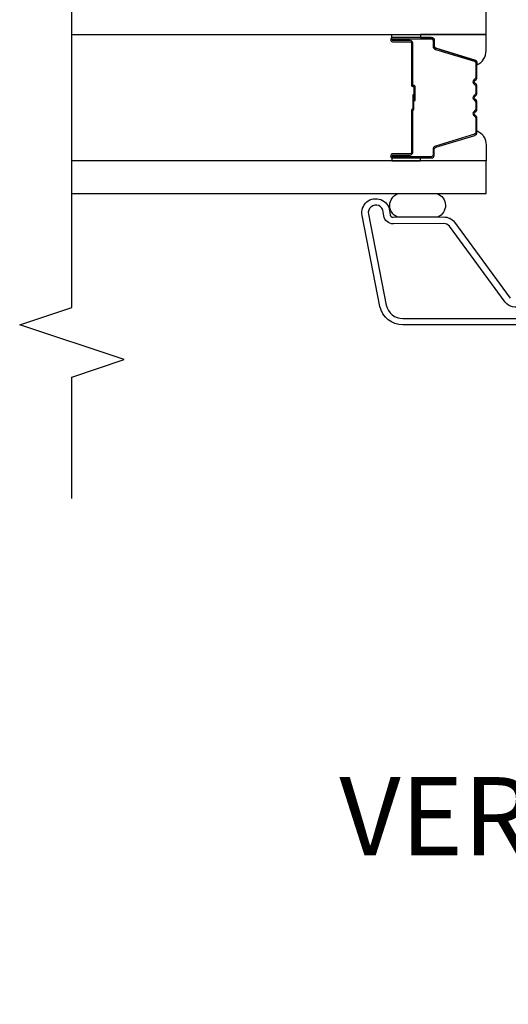
# Model space of a CAD drawing. Units: inches. Extents: x 1.1 to 88.2, y 0.4 to 50.2.
# Drawn here: x 61.3 to 63.1, y 1.2 to 4.7 of the extents above; entities that cross this region are included whole.
import ezdxf

# ---------------------------------------------------------------- set-up
doc = ezdxf.new("R2010")
doc.units = ezdxf.units.IN
doc.header["$MEASUREMENT"] = 0
for name, color, linetype in [('ZP-ANNO-MARK', 9, 'Continuous'), ('ZP-ANNO-TEXT', 255, 'Continuous'), ('ZP-SECT-ALUM', 63, 'Continuous'), ('ZP-SECT-GLAS', 153, 'Continuous'), ('ZP-SECT-SEAL', 8, 'Continuous'), ('ZP-SECT-WDHA', 11, 'Continuous')]:
    doc.layers.add(name, color=color, linetype=linetype)
doc.styles.get("Standard").update_dxf_attribs({"font": 'arial.ttf'})

# ---------------------------------------------------------------- blocks, each defined once
blk = doc.blocks.new('101CS - Vin21 LS C CM (Dual .6875 in 3mm IG) V J H Sc')
at = {"layer": 'ZP-SECT-WDHA'}
h = blk.add_hatch(dxfattribs=at)
h.set_pattern_fill('WOOD3', color=256, scale=2, angle=70, style=0, pattern_type=2)
h.set_pattern_definition([(65.23640000000005, (-41.31947488510028, -33.88371315126923), (-9.40381312866579, -19.98920494113852), [0.240832, -23.842358]), (81.3099, (-41.2185961982864, -33.66502732514712), (0.8567808696703423, 8.2015810469735), [0.3059419999999994, -9.892097999999981]), (114.9999999999999, (-41.17237171253586, -33.36259833031181), (-1.879385823145609, 0.6840404983268876), [0.226274, -2.602152]), (116.8476, (-41.26799930892949, -33.15752428805396), (-18.61420804399884, 36.57200132328851), [0.4386339999999995, -43.42478999999992]), (82.9946, (-41.46609490458328, -32.76617005595397), (-2.397597174553425, -18.2825475333119), [0.266834, -26.416494]), (70, (-41.43355122456576, -32.5013287659501), (-1.195344954920479, 2.563425528223154), [0.4999999999999995, -1.499999999999997]), (60.53769999999999, (-41.26254115290293, -32.03148245555715), (-5.299583706911786, -8.712888648139783), [0.24331, -11.922214]), (64.28939999999999, (-41.82690890032467, -33.69902227387337), (-8.03574989784622, -16.23042490473692), [0.2009979999999997, -19.89875399999996]), (70, (-41.73971101924382, -33.5179241525827), (-1.195344954920479, 2.563425528223154), [0.2999999999999994, -1.699999999999997]), (98.30079999999995, (-41.63710497624612, -33.23601636634693), (-3.751888312602841, 24.77747627566944), [0.2952959999999996, -29.23434999999998]), (122.125, (-41.67973670589147, -32.943813464877), (6.660762092994136, -10.93774528833892), [0.45607, -22.347438]), (109.2894, (-41.92226040924321, -32.5575722794597), (-5.292683358667598, 14.69651383292102), [0.284254, -28.141088]), (76.3402, (-42.01616064945303, -32.28927627708819), (3.592933675524064, 15.71912217656524), [0.3622159999999994, -17.74855399999997]), (58.11130000000009, (-41.93062110268722, -31.93730612787223), (-15.2147376914344, -24.25926024314875), [0.38833, -38.444646]), (63.29020000000006, (-42.40951832521194, -33.48696978501145), (8.035737004436273, 16.23043294812967), [0.342344, -33.89214000000001]), (73.36649999999997, (-42.25564377164977, -33.18115509967727), (9.065238276682225, 30.75421037689453), [0.3405879999999994, -33.71818599999993]), (103.6900999999999, (-42.15815077533476, -32.85481920574355), (0.5113074788246051, -4.442810851533297), [0.3605559999999996, -6.850547999999994]), (117.4896, (-42.24348325649424, -32.50450739084264), (-13.83285744134683, 26.31828405835821), [0.3255759999999995, -32.23206399999993]), (84.9314, (-42.39376505395122, -32.21569017987159), (1.8862935190084, 22.72535743897347), [0.310484, -30.737866]), (70, (-42.36633442061639, -31.90642078216976), (-1.195344954920479, 2.563425528223154), [0.2399999999999997, -1.759999999999997]), (57.0054, (-42.28424958621823, -31.68089455318114), (9.915129035513681, 15.54638970077456), [0.266834, -26.416494]), (70, (-40.78792690517116, -33.41739057511269), (-1.195344954920479, 2.563425528223154), [0, -1.999999999999997]), (293.1524, (-40.97406905127574, -33.05167059829494), (-16.0507960926351, 37.76733994721548), [0.4386340000000001, -43.42478999999999]), (276.5651, (-42.680992952476, -32.77093799329279), (1.195347991783055, -2.563424841349598), [0.178886, -4.293249999999999]), (258.1301, (-42.66054076574524, -32.94865042408459), (-2.224857536097373, -11.96035087531844), [0.282842, -13.859292]), (226.8014, (-42.71871870104499, -33.22544516363767), (-7.17897422284896, -8.028844221841533), [0.1523159999999997, -15.07922999999998]), (96.56509999999993, (-40.97406905127574, -33.05167059829494), (-1.195347991783054, 2.563424841349599), [0.2236059999999998, -4.248529999999994]), (76.7098, (-40.9996342846892, -32.8295300598052), (-4.276989520291973, -17.59850515048118), [0.342344, -33.89214000000001]), (59.87529999999996, (-40.92093514078992, -32.49635376300496), (17.26685591117937, 29.89742009709116), [0.568858, -56.316992]), (59.69520000000002, (-41.11274250852738, -33.95895758280088), (5.983617987896487, 10.59227647392276), [0.223606, -22.137072]), (85.5241, (-40.9999103721643, -33.76590601196101), (-1.886292306072137, -22.72535892270969), [0.3736299999999995, -36.98945199999993]), (112.8789, (-40.97075238264564, -33.39341465414551), (13.66009816624821, -32.64049290170237), [0.3821, -37.827846]), (104.6952, (-41.11930682391879, -33.04137548306079), (-6.31531393231792, 23.58212952201287), [0.316228, -31.306548]), (79.46229999999998, (-41.19952625839559, -32.73549177585783), (1.540820218079111, 10.08096667572146), [0.364966, -11.80056]), (63.41809999999991, (-41.1327805640455, -32.37668122377536), (-15.38743134468314, -30.58148033332786), [0.5234499999999989, -51.82155999999992]), (61.86990000000001, (-41.58258881892034, -33.78794751113805), (-5.983625597899493, -10.592271183312), [0.282842, -13.859292]), (81.3099, (-41.44923547395771, -33.53851438305102), (0.8567808696703423, 8.2015810469735), [0.3059419999999994, -9.892097999999981]), (112.5103999999999, (-41.40301098820716, -33.23608538821571), (11.26938588547409, -27.51365047632417), [0.3255759999999999, -32.232064]), (114.9999999999999, (-41.5276585303819, -32.93531472769544), (-1.879385823145609, 0.6840404983268876), [0.367696, -2.460732]), (87.354, (-41.68305337452157, -32.60206940902643), (-1.374994473696775, -27.1681693210235), [0.335262, -33.190848]), (66.63350000000004, (-41.66757619073595, -32.26716575604237), (-12.82404996855911, -29.38611480483956), [0.340588, -33.718186]), (52.89729999999998, (-41.5324954895895, -31.95451066784168), (12.47855130569256, 16.74173789157442), [0.27203, -26.930912]), (61.2538, (-42.05243512931329, -33.61693743947521), (6.667674682060167, 12.47165228615286), [0.263058, -26.042834]), (84.9314, (-41.92592218721718, -33.3862981638039), (1.8862935190084, 22.72535743897347), [0.310484, -30.737866]), (102.0054, (-41.89849155388236, -33.07702876610207), (2.217957090697112, -11.44904584078526), [0.37736, -18.490604]), (119.8990999999999, (-41.97698363217532, -32.70792309878545), (16.90756994081485, -29.56575905723365), [0.49679, -49.18217999999999]), (85.9454, (-42.22462038220975, -32.27725380567021), (-0.8567761997234581, -8.201581415241053), [0.291204, -14.269016]), (63.99100000000004, (-42.20403015174144, -31.9867782603841), (8.719786654980343, 18.10981212779323), [0.3820999999999994, -37.82784599999993]), (46.80139999999997, (-42.03647479244625, -31.64337587021848), (7.17897422284896, 8.02884422184153), [0.1523159999999997, -15.07922999999998]), (60.53769999999999, (-42.61625070178483, -33.41172535347981), (-5.299583706911786, -8.712888648139783), [0.24331, -11.922214]), (80.008, (-42.49657816255523, -33.19987993022421), (3.765665839812322, 22.0413197685621), [0.3452539999999995, -34.18009999999993]), (107.4054, (-42.43667287107167, -32.85986323055747), (-9.90135254830583, 31.27240365373135), [0.428018, -42.37384999999999]), (99.05459999999997, (-40.68532086217346, -33.13548278887692), (-2.729258747784671, 15.89185857896806), [0.205912, -20.385348]), (80.78429999999999, (-40.71772649845343, -32.9321361028029), (-5.306487489153644, -32.1222841683562), [0.4275520000000001, -42.327566]), (62.87499999999999, (-40.64925344791951, -32.51010359060675), (-6.667664278977534, -12.47165829348074), [0.483736, -15.64078])])
edge = h.paths.add_edge_path()
edge.add_line((0.7043360367054277, -1.831237233076777), (0.8776969197662083, -1.880947666365543))
edge.add_line((0.8776969197662083, -1.880947666365543), (0.9172283697318449, -1.8816376903914))
edge.add_line((0.9172283697318449, -1.8816376903914), (0.9196969197662099, -1.810947666365521))
edge.add_line((0.9196969197662099, -1.810947666365521), (1.003696919766213, -1.810947666365521))
edge.add_line((1.003696919766213, -1.810947666365521), (1.006219713967112, -1.883191040083076))
edge.add_line((1.006219713967112, -1.883191040083076), (1.850196919766091, -1.897922717008228))
edge.add_line((1.850196919766091, -1.897922717008228), (1.850196919766091, -2.237954968874717))
edge.add_line((1.850196919766091, -2.237954968874717), (1.796196919765634, -2.252424225265954))
edge.add_line((1.796196919765634, -2.252424225265954), (1.796196919765634, -2.381601446656034))
edge.add_line((1.796196919765634, -2.381601446656034), (1.781196919766216, -2.381601446656034))
edge.add_line((1.781196919766216, -2.381601446656034), (1.781196919766216, -2.412947666365525))
edge.add_line((1.781196919766216, -2.412947666365525), (1.811196919766842, -2.474947666365537))
edge.add_line((1.811196919766842, -2.474947666365537), (1.850196919766204, -2.474947666365537))
edge.add_line((1.850196919766204, -2.474947666365537), (2.396196919766225, -2.358891783693721))
edge.add_line((2.396196919766225, -2.358891783693721), (2.396196919766225, -1.295947666365535))
edge.add_arc((2.365196919766219, -1.295947666365549), 0.0310000000000095, 6.5663e-12, 89.99999999999343)
edge.add_line((2.365196919766219, -1.264947666365529), (1.759196919766225, -1.264947666365529))
edge.add_line((1.759196919766225, -1.264947666365529), (1.759196919766225, -1.329947666365541))
edge.add_line((1.759196919766225, -1.329947666365555), (1.243196919766205, -1.329947666365555))
edge.add_line((1.243196919766205, -1.329947666365555), (1.243196919766205, -1.264947666365543))
edge.add_line((1.243196919766205, -1.264947666365529), (1.023808054427263, -1.264947666365529))
edge.add_line((1.023808054427263, -1.264947666365529), (1.017696919766223, -1.43994766636554))
edge.add_line((1.017696919766223, -1.43994766636554), (0.923696919766229, -1.43994766636554))
edge.add_line((0.923696919766229, -1.43994766636554), (0.9175857851051603, -1.264947666365529))
edge.add_line((0.9175857851051603, -1.264947666365529), (0.8676969197662174, -1.264947666365529))
edge.add_line((0.8676969197662174, -1.264947666365529), (0.6814911258751977, -1.39533036690635))
edge.add_line((0.6814911258751977, -1.39533036690635), (0.7043360367054277, -1.831237233076777))
at = {"layer": 'ZP-SECT-ALUM'}
for points in [[(0.7403026859664408, -1.85720876258064, 0.7395720937997464), (0.7043962195663767, -1.9458264798035), (0.9764736337981361, -2.145853717745424, -0.2275268434215279), (0.986265302804, -2.166588778911702), (0.9851360609402775, -2.347191865299549, 0.364748704429716), (1.01393696517394, -2.3818574686846), (1.027772835371379, -2.383109952729157, -1.061428864894926), (1.019725007373097, -2.4364099838224), (0.6935904746636368, -2.37257593553204, -0.3541185732939257), (0.6452731026476785, -2.312908919702564), (0.6452731263839269, -1.061999999481471, -0.4142135567477676)], [(0.6222731263827513, -1.061999999039699), (0.6222731026448117, -2.312908935037413, 0.3541185025573416), (0.6888085001789932, -2.395073329158975), (1.014943032886264, -2.4589073774506, 1.043778003668762), (1.031511456208022, -2.360382500953889), (1.017720876838723, -2.35865437593496, -0.3552898591452346), (1.008635601584984, -2.347338798918485), (1.009764843448692, -2.166735712530652, 0.2279413547838439), (0.9912287809365238, -2.127563312469519), (0.7189303965597845, -1.928000626291932, -0.7401818903875474)]]:
    blk.add_lwpolyline(points, format="xyb", dxfattribs=at)
blk.add_lwpolyline([(1.642946919787505, -2.287191591489772), (1.642946919787505, -2.349691591489772, 1), (1.648946919787476, -2.349691591489772), (1.648946919787476, -2.211691591489774, 0.4142135623730951), (1.641946919787528, -2.204691591489769), (1.621903441575909, -2.204691591489769, -0.3297505471403194), (1.610905936882318, -2.196553866094085), (1.56813150071639, -2.056644989556716, 0.3297505471403169), (1.561437367424673, -2.05169159148977), (1.511281443566645, -2.05169159148977, 0.1989123673796605), (1.506331696098357, -2.053741844021466), (1.50116443420876, -2.058909105911048, -0.4142135623730968), (1.487729405366224, -2.058909105911048), (1.482562143476684, -2.053741844021466, 0.1989123673796558), (1.477612396008339, -2.05169159148977), (1.454281443566685, -2.05169159148977, 0.1989123673796569), (1.44933169609834, -2.053741844021466), (1.444164434208801, -2.058909105911048, -0.4142135623730913), (1.430729405366264, -2.058909105911048), (1.425562143476668, -2.053741844021466, 0.1989123673796548), (1.420612396008323, -2.05169159148977), (1.397281443566669, -2.05169159148977, 0.1989123673796564), (1.392331696098381, -2.053741844021466), (1.387164434208784, -2.058909105911048, -0.4142135623730915), (1.373729405366248, -2.058909105911048), (1.368562143476651, -2.053741844021466, 0.198912367379654), (1.363612396008363, -2.05169159148977), (1.313456472150392, -2.05169159148977, 0.3297505471403128), (1.306762338858618, -2.056644989556723), (1.263987902692747, -2.196553866094092, -0.3297505471403153), (1.252990397999155, -2.204691591489797), (1.232946919787536, -2.204691591489776, 0.4142135623733994), (1.225946919787475, -2.211691591489774), (1.225946919787475, -2.349691591489772, 1), (1.231946919787503, -2.349691591489772), (1.231946919787503, -2.287191591489772, -0.4142135623730945), (1.241446919787506, -2.277691591489777), (1.392243639051514, -2.277691591489777, 0.3419987131196729), (1.393211884888046, -2.276941591489773, -0.3419987131196799), (1.398053114070819, -2.273191591489769), (1.447446919787523, -2.273191591489769), (1.447446919787523, -2.277633062094814), (1.398446919787488, -2.277633062094814, 0.3279189694272522), (1.397492568905022, -2.278334374309423, -0.3279189694272557), (1.392243639051514, -2.28219159148977), (1.241446919787506, -2.28219159148977, 0.4142135623730951), (1.23644691978751, -2.287191591489772), (1.23644691978751, -2.349691591489772, -1), (1.221446919787524, -2.349691591489772), (1.221446919787524, -2.211691591489774, -0.4142135623730951), (1.232946919787536, -2.200191591489776), (1.252990397999155, -2.200191591489776, 0.3297505471403177), (1.259684531290872, -2.195238193422831), (1.3024589674568, -2.055329316885469, -0.3297505471403159), (1.313456472150392, -2.04719159148977), (1.363612396008363, -2.04719159148977, -0.1989123673796553), (1.371744123992016, -2.05055986350613), (1.376911385881555, -2.055727125395705, 0.4142135623730928), (1.38398245369342, -2.055727125395705), (1.389149715583016, -2.05055986350613, -0.1989123673796594), (1.397281443566669, -2.04719159148977), (1.420612396008323, -2.04719159148977, -0.1989123673796536), (1.428744123991975, -2.05055986350613), (1.433911385881572, -2.055727125395705, 0.4142135623730974), (1.440982453693436, -2.055727125395705), (1.446149715583032, -2.05055986350613, -0.1989123673796608), (1.454281443566685, -2.04719159148977), (1.477612396008339, -2.04719159148977, -0.1989123673796527), (1.485744123991992, -2.05055986350613), (1.490911385881588, -2.055727125395705, 0.4142135623730964), (1.497982453693452, -2.055727125395705), (1.503149715582992, -2.05055986350613, -0.1989123673796597), (1.511281443566645, -2.04719159148977), (1.561437367424673, -2.04719159148977, -0.3297505471403154), (1.572434872118265, -2.055329316885462), (1.615209308284136, -2.195238193422831, 0.3297505471403161), (1.621903441575909, -2.200191591489776), (1.641946919787528, -2.200191591489776, -0.4142135623730919), (1.653446919787484, -2.211691591489774), (1.653446919787484, -2.349691591489772, -1), (1.638446919787497, -2.349691591489772), (1.638446919787497, -2.287191591489772, 0.414213562373095), (1.633446919787502, -2.28219159148977), (1.482446919787491, -2.28219159148977, -0.414213562373095), (1.477446919787496, -2.277191591489774), (1.477446919787496, -2.275391591489771, 0.4142135623730931), (1.475246919787537, -2.273191591489769), (1.427446919787485, -2.273191591489769), (1.427446919787485, -2.268691591489776), (1.475246919787537, -2.268691591489776, -0.4142135623730951), (1.481946919787503, -2.275391591489771), (1.481946919787503, -2.277191591489774, 0.4142135623730951), (1.482446919787491, -2.277691591489777), (1.633446919787502, -2.277691591489777, -0.4142135623730944)], format="xyb", close=True, dxfattribs=at)
at = {"layer": 'ZP-SECT-GLAS', "flags": 128}
for points in [[(1.093696919766216, -3.5), (1.093696919766216, -2.014659346919643), (1.210696919766235, -2.014659346919643), (1.210696919766235, -3.5)], [(1.664196919766197, -3.5), (1.664196919766197, -2.014659346919643), (1.781196919766216, -2.014659346919643), (1.781196919766216, -3.5)]]:
    blk.add_lwpolyline(points, dxfattribs=at)
at = {"layer": 'ZP-SECT-SEAL'}
for points in [[(1.3024589674568, -2.055329316885469, -0.3297505471404567), (1.313456472150392, -2.04719159148977), (1.319673949281252, -2.04719159148977, 0.3006645954625839), (1.268002138055976, -2.014702339671117), (1.210696919766235, -2.014702339671117), (1.210696919766235, -2.249360655562824), (1.221446919787524, -2.249360655562824), (1.221446919787524, -2.211691591489774, -0.4142135623730895), (1.232946919787536, -2.200191591489776), (1.252990397999155, -2.200191591489776, 0.3297505471403212), (1.259684531290872, -2.195238193422831)], [(1.572434872118265, -2.055329316885469, 0.3297505471404567), (1.561437367424673, -2.04719159148977), (1.555219890293813, -2.04719159148977, -0.3006645954625839), (1.606891701519032, -2.014702339671117), (1.664196919766197, -2.014702339671117), (1.664196919766197, -2.249360655562824), (1.65344691978754, -2.249360655562824), (1.65344691978754, -2.211691591489774, 0.4142135623730895), (1.641946919787528, -2.200191591489776), (1.621903441575909, -2.200191591489776, -0.3297505471403212), (1.615209308284192, -2.195238193422831)], [(1.093696919766216, -2.189739263115399, 0.6734854742959153), (1.009180255420062, -2.18774441026526), (1.009180255420062, -2.332640259345019, 0.6746371708788843), (1.093696919766216, -2.330744794726683), (1.093696919766216, -2.189739263115399)], [(1.210696919766235, -2.249360655562824), (1.221446919787524, -2.249360655562824), (1.221446919787524, -2.349691591489772, 0.1201675316467601), (1.222288843223338, -2.353144129174701), (1.210696915832215, -2.353106152988203)], [(1.664196919766197, -2.249360655562824), (1.65344691978754, -2.249360655562824), (1.65344691978754, -2.349691591489772, -0.1201675316467601), (1.652604996351669, -2.353144129174701), (1.664196923700217, -2.353106152988203)]]:
    blk.add_lwpolyline(points, format="xyb", close=True, dxfattribs=at)
blk = doc.blocks.new('101CS - Vin21 LS C CM (Dual .6875 in 3mm IG) V-V Vertical Mullion')
at = {"xscale": -1, "rotation": 270}
blk.add_blockref('101CS - Vin21 LS C CM (Dual .6875 in 3mm IG) V J H Sc', (0, 0), dxfattribs=at)

msp = doc.modelspace()

# ---------------------------------------------------------------- linework, layer by layer
at = {"layer": 'ZP-ANNO-MARK'}
msp.add_lwpolyline([(61.5, 3.000000000000007), (61.5, 3.43526325752046), (61.6875, 3.497763257520468), (61.3125, 3.62276325752046), (61.5, 3.685263257520468), (61.5, 5.333696919766218), (61.3125, 5.396196919766214), (61.6875, 5.521196919766218), (61.5, 5.583696919766214), (61.50003831944639, 6.625000000000003)], dxfattribs=at)

# ---------------------------------------------------------------- block references
msp.add_blockref('101CS - Vin21 LS C CM (Dual .6875 in 3mm IG) V-V Vertical Mullion', (65, 3.000000000000007))

# ---------------------------------------------------------------- texts
at = {"layer": 'ZP-ANNO-TEXT', "insert": (65, 2), "char_height": 0.28, "width": 6.959068948197113, "attachment_point": 2}
msp.add_mtext('VERTICAL JOINING MULLION\\PVENT /  VENT', dxfattribs=at)

doc.saveas('drawing.dxf')
